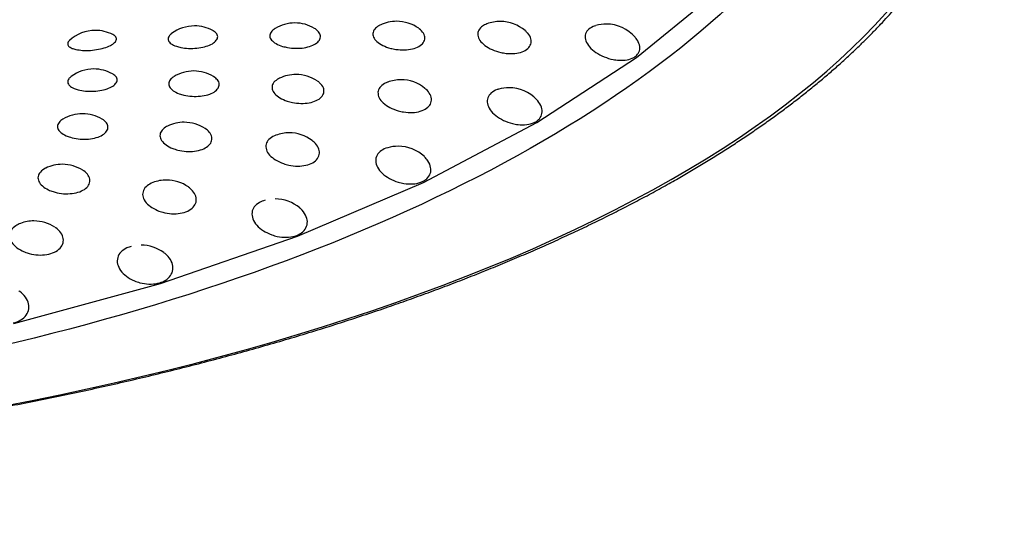
# Model space of a CAD drawing. Units: millimetres. Extents: x -18 to 873, y -18 to 2071.
# Drawn here: x 162 to 173, y 569 to 575 of the extents above; entities that cross this region are included whole.
import ezdxf

# ---------------------------------------------------------------- set-up
doc = ezdxf.new("R2010")
doc.units = ezdxf.units.MM
doc.layers.add('Default', color=7, linetype='Continuous')
doc.layers.add('DV3_Default', color=7, linetype='Continuous')

# ---------------------------------------------------------------- blocks, each defined once
blk = doc.blocks.new('SE2')
at = {"layer": 'DV3_Default', "color": 7}
for p, q in [((168.924, 574.189), (169.819, 574.921)), ((167.875, 573.506), (168.924, 574.189)), ((166.681, 572.878), (167.875, 573.506)), ((165.356, 572.313), (166.681, 572.878)), ((163.914, 571.816), (165.356, 572.313)), ((162.371, 571.394), (163.914, 571.816))]:
    blk.add_line(p, q, dxfattribs=at)
for centre, start, end in [((164.273, 574.123), 90, 127.2521), ((164.273, 574.123), 61.1745, 90), ((165.329, 574.154), 90, 121.446), ((165.329, 574.154), 58.9649, 90), ((166.4, 574.171), 90, 116.0105), ((166.4, 574.171), 54.6714, 90), ((167.49, 574.17), 90, 110.6109), ((167.49, 574.17), 49.1999, 90), ((168.606, 574.142), 90, 106.139), ((168.606, 574.142), 40.6815, 90), ((163.23, 574.076), 90, 132.8826), ((163.23, 574.076), 62.9118, 90), ((163.214, 573.67), 90, 126.647), ((163.214, 573.67), 60.8922, 90), ((164.265, 573.649), 90, 121.2364), ((164.265, 573.649), 58.6274, 90), ((165.34, 573.612), 90, 115.6969), ((165.34, 573.612), 56.0434, 90), ((166.444, 573.557), 90, 110.307), ((166.444, 573.557), 50.6717, 90), ((167.582, 573.473), 90, 105.7537), ((167.582, 573.473), 43.6818, 90), ((163.095, 573.2), 90, 121.0381), ((163.095, 573.2), 59.1055, 90), ((164.164, 573.11), 90, 115.7616), ((164.164, 573.11), 56.6197, 90), ((165.269, 572.999), 90, 110.5426), ((165.269, 572.999), 53.046, 90), ((166.416, 572.858), 90, 106.0475), ((166.416, 572.858), 46.5994, 90), ((162.883, 572.668), 90, 116.1323), ((162.883, 572.668), 57.6337, 90), ((163.978, 572.503), 90, 111.0047), ((163.978, 572.503), 54.8299, 90), ((165.121, 572.305), 49.6102, 90), ((162.584, 572.073), 90, 110.663), ((162.584, 572.073), 56.5977, 90), ((163.711, 571.819), 53.3817, 90)]:
    blk.add_arc(centre, 0.4, start, end, dxfattribs=at)
blk.add_ellipse((154.649, 577.162), major_axis=(-17.981, 0), ratio=0.407295, start_param=0, end_param=3.479276, dxfattribs=at)
for points, degree, knots in [([(154.649, 569.831), (156.431, 569.831), (158.179, 569.973), (159.927, 570.115), (161.574, 570.393), (163.221, 570.672), (164.704, 571.076), (166.188, 571.481), (167.447, 571.997), (168.708, 572.512), (169.694, 573.118), (170.679, 573.724), (171.354, 574.399), (172.027, 575.071), (172.369, 575.789), (172.709, 576.502), (172.709, 577.235), (172.709, 577.969), (172.372, 578.682), (172.104, 579.249), (171.628, 579.787)], 2, [0, 0, 0, 0.102155, 0.102155, 0.20431, 0.20431, 0.306465, 0.306465, 0.408619, 0.408619, 0.510774, 0.510774, 0.612929, 0.612929, 0.715084, 0.715084, 0.817239, 0.817239, 0.919394, 0.919394, 1, 1, 1]), ([(171.565, 577.093), (171.185, 576.041), (170.366, 575.026), (167.97, 573.22), (166.395, 572.431), (162.727, 571.199), (160.636, 570.756), (156.254, 570.284), (153.965, 570.255), (149.537, 570.615), (147.399, 571.004), (143.598, 572.142), (141.936, 572.89), (139.341, 574.632), (138.409, 575.625), (137.617, 577.282), (137.476, 577.915), (137.488, 578.547)], 3, [0, 0, 0, 0, 0.131712, 0.131712, 0.2634241, 0.2634241, 0.3951361, 0.3951361, 0.5268482, 0.5268482, 0.6585602, 0.6585602, 0.7902723, 0.7902723, 0.9219843, 0.9219843, 1, 1, 1, 1]), ([(164.768, 577.796), (164.726, 577.42), (164.591, 577.048), (163.988, 576.081), (163.358, 575.513), (161.695, 574.536), (160.65, 574.123), (159.397, 573.8), (159.303, 573.776), (159.208, 573.753)], 3, [0, 0, 0, 0, 0.223226, 0.223226, 0.596583, 0.596583, 0.969941, 0.969941, 1, 1, 1, 1]), ([(164.435, 576.932), (164.392, 576.846), (164.344, 576.76), (163.918, 576.075), (163.292, 575.511), (161.641, 574.542), (160.604, 574.132), (159.018, 573.722), (158.564, 573.625), (158.096, 573.544)], 3, [0, 0, 0, 0, 0.056132, 0.056132, 0.453023, 0.453023, 0.849914, 0.849914, 1, 1, 1, 1]), ([(165.12, 574.495), (165.119, 574.495), (165.119, 574.495), (165.119, 574.495), (165.101, 574.484), (165.087, 574.471), (165.078, 574.458), (165.068, 574.444), (165.064, 574.43), (165.065, 574.416), (165.065, 574.402), (165.072, 574.388), (165.083, 574.374), (165.094, 574.361), (165.11, 574.348), (165.13, 574.337), (165.149, 574.326), (165.173, 574.316), (165.2, 574.308)], 3, [0, 0, 0, 0, 0.002832, 0.002832, 0.002832, 0.197803, 0.197803, 0.197803, 0.396349, 0.396349, 0.396349, 0.597608, 0.597608, 0.597608, 0.798818, 0.798818, 0.798818, 1, 1, 1, 1]), ([(165.2, 574.308), (165.216, 574.303), (165.233, 574.299), (165.251, 574.296), (165.279, 574.291), (165.309, 574.288), (165.339, 574.288), (165.368, 574.287), (165.397, 574.289), (165.425, 574.293), (165.452, 574.298), (165.478, 574.304), (165.501, 574.313), (165.523, 574.321), (165.543, 574.332), (165.559, 574.344), (165.574, 574.356), (165.585, 574.37), (165.592, 574.384), (165.598, 574.399), (165.599, 574.414), (165.595, 574.429), (165.591, 574.444), (165.581, 574.459), (165.567, 574.472), (165.559, 574.481), (165.548, 574.489), (165.536, 574.496)], 3, [0, 0, 0, 0, 0.076113, 0.076113, 0.076113, 0.196864, 0.196864, 0.196864, 0.315996, 0.315996, 0.315996, 0.434586, 0.434586, 0.434586, 0.553957, 0.553957, 0.553957, 0.675141, 0.675141, 0.675141, 0.798404, 0.798404, 0.798404, 0.923081, 0.923081, 0.923081, 1, 1, 1, 1]), ([(166.224, 574.53), (166.205, 574.521), (166.189, 574.51), (166.177, 574.498), (166.164, 574.485), (166.155, 574.47), (166.151, 574.454), (166.147, 574.438), (166.149, 574.422), (166.156, 574.406), (166.163, 574.389), (166.175, 574.373), (166.192, 574.358), (166.209, 574.343), (166.23, 574.329), (166.254, 574.317), (166.279, 574.305), (166.307, 574.295), (166.337, 574.287)], 3, [0, 0, 0, 0, 0.147402, 0.147402, 0.147402, 0.314956, 0.314956, 0.314956, 0.485198, 0.485198, 0.485198, 0.656972, 0.656972, 0.656972, 0.828477, 0.828477, 0.828477, 1, 1, 1, 1]), ([(166.337, 574.287), (166.354, 574.283), (166.373, 574.279), (166.391, 574.276), (166.421, 574.272), (166.452, 574.27), (166.482, 574.271), (166.511, 574.272), (166.54, 574.275), (166.565, 574.282), (166.591, 574.288), (166.614, 574.297), (166.634, 574.308), (166.653, 574.319), (166.669, 574.332), (166.679, 574.346), (166.69, 574.361), (166.696, 574.378), (166.696, 574.394), (166.696, 574.411), (166.691, 574.429), (166.681, 574.445), (166.671, 574.462), (166.656, 574.479), (166.637, 574.493), (166.635, 574.494), (166.633, 574.496), (166.632, 574.497)], 3, [0, 0, 0, 0, 0.079627, 0.079627, 0.079627, 0.208236, 0.208236, 0.208236, 0.335627, 0.335627, 0.335627, 0.463038, 0.463038, 0.463038, 0.59173, 0.59173, 0.59173, 0.722448, 0.722448, 0.722448, 0.855051, 0.855051, 0.855051, 0.988553, 0.988553, 0.988553, 1, 1, 1, 1]), ([(167.348, 574.543), (167.332, 574.537), (167.317, 574.53), (167.304, 574.521), (167.286, 574.509), (167.272, 574.494), (167.264, 574.478), (167.255, 574.462), (167.251, 574.444), (167.253, 574.426), (167.255, 574.408), (167.263, 574.389), (167.276, 574.37), (167.288, 574.352), (167.306, 574.334), (167.328, 574.318), (167.35, 574.301), (167.376, 574.286), (167.404, 574.274), (167.432, 574.262), (167.463, 574.251), (167.495, 574.244)], 3, [0, 0, 0, 0, 0.102145, 0.102145, 0.102145, 0.248415, 0.248415, 0.248415, 0.396954, 0.396954, 0.396954, 0.547395, 0.547395, 0.547395, 0.698526, 0.698526, 0.698526, 0.849242, 0.849242, 0.849242, 1, 1, 1, 1]), ([(168.493, 574.525), (168.483, 574.523), (168.474, 574.519), (168.465, 574.515), (168.442, 574.506), (168.424, 574.493), (168.41, 574.478), (168.396, 574.462), (168.387, 574.445), (168.384, 574.426), (168.38, 574.406), (168.382, 574.386), (168.39, 574.365), (168.398, 574.344), (168.411, 574.322), (168.429, 574.302), (168.447, 574.281), (168.47, 574.262), (168.495, 574.244), (168.521, 574.227), (168.551, 574.211), (168.582, 574.198), (168.613, 574.186), (168.646, 574.176), (168.678, 574.169), (168.697, 574.166), (168.717, 574.163), (168.735, 574.162), (168.766, 574.16), (168.796, 574.161), (168.823, 574.166), (168.85, 574.171), (168.874, 574.179), (168.894, 574.191), (168.899, 574.194), (168.904, 574.197), (168.908, 574.2)], 3, [0, 0, 0, 0, 0.037773, 0.037773, 0.037773, 0.133705, 0.133705, 0.133705, 0.230811, 0.230811, 0.230811, 0.329269, 0.329269, 0.329269, 0.428637, 0.428637, 0.428637, 0.528086, 0.528086, 0.528086, 0.627162, 0.627162, 0.627162, 0.726277, 0.726277, 0.726277, 0.784378, 0.784378, 0.784378, 0.880163, 0.880163, 0.880163, 0.975775, 0.975775, 0.975775, 1, 1, 1, 1]), ([(162.985, 574.287), (162.996, 574.283), (163.009, 574.279), (163.023, 574.276), (163.045, 574.271), (163.07, 574.268), (163.096, 574.266), (163.122, 574.264), (163.151, 574.265), (163.179, 574.266), (163.207, 574.268), (163.236, 574.272), (163.263, 574.277), (163.29, 574.282), (163.316, 574.289), (163.339, 574.297), (163.363, 574.305), (163.384, 574.314), (163.401, 574.324), (163.418, 574.335), (163.431, 574.346), (163.44, 574.357), (163.448, 574.368), (163.452, 574.38), (163.451, 574.391), (163.449, 574.401), (163.443, 574.412), (163.431, 574.421), (163.427, 574.424), (163.421, 574.428), (163.415, 574.431)], 3, [0, 0, 0, 0, 0.0733153, 0.0733153, 0.0733153, 0.184583, 0.184583, 0.184583, 0.2937402, 0.2937402, 0.2937402, 0.4012757, 0.4012757, 0.4012757, 0.5083296, 0.5083296, 0.5083296, 0.616269, 0.616269, 0.616269, 0.7261355, 0.7261355, 0.7261355, 0.8381534, 0.8381534, 0.8381534, 0.9515779, 0.9515779, 0.9515779, 1, 1, 1, 1]), ([(164.031, 574.441), (164.031, 574.441), (164.03, 574.441), (164.03, 574.44), (164.015, 574.429), (164.005, 574.417), (164, 574.405), (163.994, 574.393), (163.994, 574.38), (163.999, 574.368), (164.004, 574.357), (164.014, 574.345), (164.028, 574.335), (164.042, 574.325), (164.061, 574.316), (164.083, 574.309)], 3, [0, 0, 0, 0, 0.005111, 0.005111, 0.005111, 0.250403, 0.250403, 0.250403, 0.500104, 0.500104, 0.500104, 0.750103, 0.750103, 0.750103, 1, 1, 1, 1]), ([(164.083, 574.309), (164.097, 574.304), (164.112, 574.3), (164.129, 574.297), (164.154, 574.291), (164.182, 574.288), (164.211, 574.287), (164.239, 574.286), (164.268, 574.286), (164.297, 574.289), (164.325, 574.292), (164.353, 574.297), (164.378, 574.303), (164.403, 574.31), (164.427, 574.318), (164.446, 574.328), (164.466, 574.338), (164.483, 574.349), (164.494, 574.362), (164.506, 574.374), (164.513, 574.387), (164.516, 574.4), (164.518, 574.413), (164.515, 574.426), (164.507, 574.438), (164.499, 574.451), (164.486, 574.462), (164.469, 574.472), (164.468, 574.472), (164.467, 574.473), (164.466, 574.473)], 3, [0, 0, 0, 0, 0.074331, 0.074331, 0.074331, 0.189729, 0.189729, 0.189729, 0.30319, 0.30319, 0.30319, 0.415547, 0.415547, 0.415547, 0.528089, 0.528089, 0.528089, 0.642071, 0.642071, 0.642071, 0.758165, 0.758165, 0.758165, 0.876116, 0.876116, 0.876116, 0.994825, 0.994825, 0.994825, 1, 1, 1, 1]), ([(167.495, 574.244), (167.514, 574.24), (167.533, 574.237), (167.552, 574.234), (167.583, 574.231), (167.613, 574.231), (167.642, 574.233), (167.67, 574.236), (167.697, 574.242), (167.72, 574.25), (167.744, 574.259), (167.764, 574.27), (167.779, 574.284), (167.794, 574.298), (167.805, 574.314), (167.81, 574.332), (167.816, 574.349), (167.816, 574.369), (167.811, 574.388), (167.805, 574.407), (167.795, 574.427), (167.779, 574.445), (167.771, 574.454), (167.763, 574.463), (167.753, 574.471)], 3, [0, 0, 0, 0, 0.0850814, 0.0850814, 0.0850814, 0.2242808, 0.2242808, 0.2242808, 0.3627173, 0.3627173, 0.3627173, 0.5017095, 0.5017095, 0.5017095, 0.642373, 0.642373, 0.642373, 0.7851182, 0.7851182, 0.7851182, 0.9294347, 0.9294347, 0.9294347, 1, 1, 1, 1]), ([(168.908, 574.2), (168.922, 574.21), (168.933, 574.221), (168.941, 574.234), (168.951, 574.251), (168.957, 574.27), (168.957, 574.291), (168.958, 574.311), (168.952, 574.334), (168.941, 574.355), (168.934, 574.371), (168.923, 574.386), (168.91, 574.401)], 3, [0, 0, 0, 0, 0.2124283, 0.2124283, 0.2124283, 0.499869, 0.499869, 0.499869, 0.790997, 0.790997, 0.790997, 1, 1, 1, 1]), ([(162.958, 574.369), (162.947, 574.359), (162.941, 574.349), (162.939, 574.339), (162.937, 574.329), (162.94, 574.319), (162.948, 574.31), (162.956, 574.302), (162.969, 574.294), (162.985, 574.287)], 3, [0, 0, 0, 0, 0.324013, 0.324013, 0.324013, 0.662126, 0.662126, 0.662126, 1, 1, 1, 1]), ([(162.974, 573.99), (162.964, 573.982), (162.955, 573.974), (162.95, 573.966), (162.941, 573.954), (162.938, 573.942), (162.939, 573.93), (162.941, 573.918), (162.948, 573.906), (162.959, 573.895), (162.971, 573.885), (162.987, 573.875), (163.007, 573.866)], 3, [0, 0, 0, 0, 0.186487, 0.186487, 0.186487, 0.457481, 0.457481, 0.457481, 0.728796, 0.728796, 0.728796, 1, 1, 1, 1]), ([(163.007, 573.866), (163.019, 573.861), (163.034, 573.856), (163.049, 573.852), (163.073, 573.846), (163.099, 573.841), (163.127, 573.838), (163.155, 573.836), (163.184, 573.835), (163.213, 573.836), (163.241, 573.838), (163.269, 573.841), (163.296, 573.846), (163.322, 573.851), (163.348, 573.859), (163.369, 573.868), (163.391, 573.876), (163.41, 573.887), (163.424, 573.898), (163.439, 573.91), (163.449, 573.923), (163.454, 573.935), (163.46, 573.948), (163.46, 573.962), (163.455, 573.974), (163.45, 573.987), (163.44, 573.999), (163.425, 574.009), (163.421, 574.013), (163.416, 574.016), (163.41, 574.019)], 3, [0, 0, 0, 0, 0.071992, 0.071992, 0.071992, 0.183751, 0.183751, 0.183751, 0.293634, 0.293634, 0.293634, 0.402445, 0.402445, 0.402445, 0.511436, 0.511436, 0.511436, 0.621822, 0.621822, 0.621822, 0.734253, 0.734253, 0.734253, 0.848485, 0.848485, 0.848485, 0.963451, 0.963451, 0.963451, 1, 1, 1, 1]), ([(164.056, 573.99), (164.043, 573.982), (164.032, 573.974), (164.024, 573.965), (164.011, 573.952), (164.004, 573.938), (164.002, 573.924), (163.999, 573.91), (164.002, 573.895), (164.01, 573.882), (164.018, 573.868), (164.031, 573.854), (164.049, 573.842), (164.066, 573.83), (164.088, 573.819), (164.112, 573.81)], 3, [0, 0, 0, 0, 0.14547, 0.14547, 0.14547, 0.356969, 0.356969, 0.356969, 0.571358, 0.571358, 0.571358, 0.785693, 0.785693, 0.785693, 1, 1, 1, 1]), ([(164.112, 573.81), (164.127, 573.804), (164.144, 573.8), (164.161, 573.796), (164.188, 573.789), (164.217, 573.785), (164.247, 573.783), (164.276, 573.781), (164.306, 573.782), (164.334, 573.784), (164.362, 573.787), (164.39, 573.792), (164.414, 573.8), (164.439, 573.807), (164.461, 573.817), (164.478, 573.828), (164.497, 573.839), (164.511, 573.853), (164.52, 573.867), (164.529, 573.881), (164.534, 573.896), (164.533, 573.911), (164.532, 573.926), (164.525, 573.941), (164.514, 573.955), (164.504, 573.968), (164.49, 573.98), (164.473, 573.99)], 3, [0, 0, 0, 0, 0.073561, 0.073561, 0.073561, 0.190266, 0.190266, 0.190266, 0.305406, 0.305406, 0.305406, 0.420023, 0.420023, 0.420023, 0.535395, 0.535395, 0.535395, 0.65252, 0.65252, 0.65252, 0.771652, 0.771652, 0.771652, 0.89215, 0.89215, 0.89215, 1, 1, 1, 1]), ([(165.166, 573.972), (165.152, 573.966), (165.14, 573.958), (165.13, 573.95), (165.113, 573.938), (165.101, 573.923), (165.094, 573.908), (165.088, 573.892), (165.086, 573.876), (165.09, 573.859), (165.093, 573.843), (165.103, 573.826), (165.116, 573.81), (165.13, 573.795), (165.149, 573.78), (165.172, 573.766), (165.194, 573.753), (165.22, 573.742), (165.249, 573.733)], 3, [0, 0, 0, 0, 0.109044, 0.109044, 0.109044, 0.284139, 0.284139, 0.284139, 0.46204, 0.46204, 0.46204, 0.64154, 0.64154, 0.64154, 0.820761, 0.820761, 0.820761, 1, 1, 1, 1]), ([(165.249, 573.733), (165.266, 573.727), (165.284, 573.722), (165.302, 573.719), (165.331, 573.713), (165.362, 573.709), (165.392, 573.709), (165.422, 573.708), (165.452, 573.71), (165.479, 573.715), (165.506, 573.72), (165.531, 573.728), (165.553, 573.738), (165.574, 573.748), (165.593, 573.76), (165.606, 573.774), (165.62, 573.788), (165.629, 573.805), (165.633, 573.821), (165.636, 573.838), (165.635, 573.856), (165.628, 573.873), (165.621, 573.89), (165.608, 573.907), (165.592, 573.922), (165.584, 573.93), (165.575, 573.937), (165.565, 573.943)], 3, [0, 0, 0, 0, 0.07578, 0.07578, 0.07578, 0.198177, 0.198177, 0.198177, 0.319415, 0.319415, 0.319415, 0.440672, 0.440672, 0.440672, 0.563148, 0.563148, 0.563148, 0.687549, 0.687549, 0.687549, 0.813743, 0.813743, 0.813743, 0.940791, 0.940791, 0.940791, 1, 1, 1, 1]), ([(166.304, 573.931), (166.292, 573.927), (166.282, 573.922), (166.272, 573.917), (166.252, 573.905), (166.235, 573.891), (166.223, 573.876), (166.211, 573.86), (166.204, 573.843), (166.203, 573.825), (166.202, 573.806), (166.206, 573.787), (166.216, 573.768), (166.225, 573.749), (166.24, 573.73), (166.259, 573.713), (166.278, 573.696), (166.302, 573.679), (166.329, 573.665), (166.355, 573.652), (166.385, 573.64), (166.416, 573.631)], 3, [0, 0, 0, 0, 0.070464, 0.070464, 0.070464, 0.221901, 0.221901, 0.221901, 0.375681, 0.375681, 0.375681, 0.531429, 0.531429, 0.531429, 0.68789, 0.68789, 0.68789, 0.843923, 0.843923, 0.843923, 1, 1, 1, 1]), ([(166.416, 573.631), (166.435, 573.626), (166.454, 573.622), (166.473, 573.618), (166.504, 573.614), (166.535, 573.611), (166.565, 573.613), (166.594, 573.614), (166.623, 573.618), (166.648, 573.626), (166.673, 573.633), (166.696, 573.644), (166.714, 573.657), (166.732, 573.67), (166.746, 573.685), (166.755, 573.702), (166.764, 573.72), (166.767, 573.739), (166.765, 573.758), (166.763, 573.778), (166.756, 573.798), (166.743, 573.817), (166.732, 573.834), (166.717, 573.851), (166.698, 573.866)], 3, [0, 0, 0, 0, 0.080515, 0.080515, 0.080515, 0.212233, 0.212233, 0.212233, 0.34323, 0.34323, 0.34323, 0.474751, 0.474751, 0.474751, 0.60785, 0.60785, 0.60785, 0.742915, 0.742915, 0.742915, 0.879465, 0.879465, 0.879465, 1, 1, 1, 1]), ([(167.472, 573.857), (167.467, 573.856), (167.462, 573.854), (167.457, 573.853), (167.433, 573.844), (167.411, 573.832), (167.394, 573.818), (167.377, 573.803), (167.365, 573.786), (167.358, 573.767), (167.351, 573.748), (167.35, 573.728), (167.354, 573.706), (167.358, 573.685), (167.368, 573.663), (167.383, 573.642), (167.398, 573.62), (167.418, 573.599), (167.442, 573.581), (167.466, 573.562), (167.494, 573.545), (167.523, 573.53), (167.553, 573.516), (167.586, 573.505), (167.618, 573.497), (167.638, 573.492), (167.657, 573.488), (167.676, 573.486), (167.708, 573.482), (167.739, 573.482), (167.768, 573.486), (167.796, 573.489), (167.823, 573.496), (167.845, 573.507), (167.851, 573.51), (167.857, 573.512), (167.862, 573.516)], 3, [0, 0, 0, 0, 0.018695, 0.018695, 0.018695, 0.116487, 0.116487, 0.116487, 0.21547, 0.21547, 0.21547, 0.315828, 0.315828, 0.315828, 0.417113, 0.417113, 0.417113, 0.518482, 0.518482, 0.518482, 0.619471, 0.619471, 0.619471, 0.7205, 0.7205, 0.7205, 0.77974, 0.77974, 0.77974, 0.877386, 0.877386, 0.877386, 0.974853, 0.974853, 0.974853, 1, 1, 1, 1]), ([(167.862, 573.516), (167.877, 573.525), (167.891, 573.535), (167.901, 573.547), (167.915, 573.564), (167.924, 573.583), (167.928, 573.603), (167.932, 573.624), (167.93, 573.647), (167.922, 573.669), (167.915, 573.691), (167.901, 573.714), (167.884, 573.735), (167.88, 573.739), (167.876, 573.744), (167.872, 573.748)], 3, [0, 0, 0, 0, 0.184391, 0.184391, 0.184391, 0.435433, 0.435433, 0.435433, 0.689688, 0.689688, 0.689688, 0.945828, 0.945828, 0.945828, 1, 1, 1, 1]), ([(162.887, 573.541), (162.88, 573.537), (162.873, 573.532), (162.867, 573.527), (162.852, 573.515), (162.842, 573.502), (162.836, 573.488), (162.831, 573.474), (162.83, 573.459), (162.835, 573.445), (162.84, 573.431), (162.85, 573.417), (162.865, 573.404), (162.879, 573.391), (162.899, 573.379), (162.921, 573.369)], 3, [0, 0, 0, 0, 0.089683, 0.089683, 0.089683, 0.3149894, 0.3149894, 0.3149894, 0.5433745, 0.5433745, 0.5433745, 0.7717023, 0.7717023, 0.7717023, 1, 1, 1, 1]), ([(162.921, 573.369), (162.935, 573.362), (162.951, 573.357), (162.967, 573.352), (162.992, 573.344), (163.021, 573.338), (163.05, 573.335), (163.078, 573.332), (163.108, 573.331), (163.137, 573.332), (163.166, 573.334), (163.194, 573.337), (163.22, 573.344), (163.246, 573.35), (163.27, 573.358), (163.291, 573.369), (163.311, 573.379), (163.328, 573.391), (163.34, 573.405), (163.352, 573.418), (163.36, 573.433), (163.362, 573.448), (163.364, 573.463), (163.361, 573.479), (163.353, 573.493), (163.345, 573.508), (163.332, 573.522), (163.315, 573.534), (163.311, 573.537), (163.306, 573.54), (163.302, 573.542)], 3, [0, 0, 0, 0, 0.070696, 0.070696, 0.070696, 0.182856, 0.182856, 0.182856, 0.293514, 0.293514, 0.293514, 0.403668, 0.403668, 0.403668, 0.514548, 0.514548, 0.514548, 0.627112, 0.627112, 0.627112, 0.741606, 0.741606, 0.741606, 0.857411, 0.857411, 0.857411, 0.973316, 0.973316, 0.973316, 1, 1, 1, 1]), ([(163.989, 573.469), (163.981, 573.466), (163.974, 573.462), (163.968, 573.458), (163.949, 573.446), (163.934, 573.432), (163.924, 573.417), (163.914, 573.402), (163.909, 573.386), (163.909, 573.369), (163.91, 573.352), (163.916, 573.335), (163.926, 573.319), (163.937, 573.303), (163.953, 573.287), (163.973, 573.272), (163.993, 573.258), (164.018, 573.245), (164.044, 573.235)], 3, [0, 0, 0, 0, 0.063105, 0.063105, 0.063105, 0.24723, 0.24723, 0.24723, 0.434304, 0.434304, 0.434304, 0.623058, 0.623058, 0.623058, 0.811519, 0.811519, 0.811519, 1, 1, 1, 1]), ([(164.044, 573.235), (164.061, 573.228), (164.078, 573.223), (164.096, 573.218), (164.124, 573.211), (164.155, 573.206), (164.185, 573.204), (164.215, 573.202), (164.245, 573.203), (164.274, 573.206), (164.302, 573.21), (164.329, 573.216), (164.353, 573.225), (164.376, 573.234), (164.397, 573.245), (164.413, 573.258), (164.43, 573.272), (164.442, 573.287), (164.449, 573.304), (164.456, 573.32), (164.457, 573.338), (164.454, 573.355), (164.45, 573.373), (164.441, 573.391), (164.427, 573.407), (164.416, 573.42), (164.402, 573.432), (164.385, 573.443)], 3, [0, 0, 0, 0, 0.072728, 0.072728, 0.072728, 0.190195, 0.190195, 0.190195, 0.306552, 0.306552, 0.306552, 0.422926, 0.422926, 0.422926, 0.540469, 0.540469, 0.540469, 0.659859, 0.659859, 0.659859, 0.780967, 0.780967, 0.780967, 0.902896, 0.902896, 0.902896, 1, 1, 1, 1]), ([(165.128, 573.373), (165.123, 573.371), (165.118, 573.369), (165.113, 573.367), (165.09, 573.357), (165.071, 573.344), (165.056, 573.329), (165.041, 573.314), (165.031, 573.297), (165.026, 573.279), (165.022, 573.261), (165.022, 573.241), (165.029, 573.222), (165.035, 573.202), (165.047, 573.183), (165.063, 573.165), (165.08, 573.146), (165.101, 573.129), (165.126, 573.114), (165.15, 573.099), (165.179, 573.085), (165.209, 573.075)], 3, [0, 0, 0, 0, 0.031692, 0.031692, 0.031692, 0.18945, 0.18945, 0.18945, 0.349646, 0.349646, 0.349646, 0.511888, 0.511888, 0.511888, 0.674874, 0.674874, 0.674874, 0.837414, 0.837414, 0.837414, 1, 1, 1, 1]), ([(165.209, 573.075), (165.227, 573.069), (165.245, 573.064), (165.264, 573.06), (165.295, 573.053), (165.327, 573.049), (165.357, 573.049), (165.387, 573.049), (165.417, 573.052), (165.444, 573.058), (165.471, 573.064), (165.496, 573.073), (165.517, 573.085), (165.538, 573.097), (165.555, 573.112), (165.567, 573.129), (165.578, 573.146), (165.585, 573.165), (165.587, 573.184), (165.588, 573.204), (165.584, 573.224), (165.574, 573.244), (165.565, 573.264), (165.55, 573.283), (165.531, 573.301), (165.525, 573.307), (165.518, 573.312), (165.511, 573.318)], 3, [0, 0, 0, 0, 0.075962, 0.075962, 0.075962, 0.200224, 0.200224, 0.200224, 0.323805, 0.323805, 0.323805, 0.447879, 0.447879, 0.447879, 0.573439, 0.573439, 0.573439, 0.700851, 0.700851, 0.700851, 0.829661, 0.829661, 0.829661, 0.958792, 0.958792, 0.958792, 1, 1, 1, 1]), ([(166.305, 573.242), (166.28, 573.235), (166.257, 573.225), (166.239, 573.212), (166.219, 573.199), (166.203, 573.182), (166.193, 573.164), (166.183, 573.145), (166.178, 573.124), (166.179, 573.103), (166.18, 573.082), (166.186, 573.059), (166.198, 573.037), (166.21, 573.015), (166.227, 572.993), (166.249, 572.973), (166.27, 572.953), (166.296, 572.935), (166.324, 572.919), (166.352, 572.903), (166.384, 572.89), (166.416, 572.88), (166.435, 572.875), (166.455, 572.87), (166.475, 572.867), (166.506, 572.862), (166.539, 572.86), (166.569, 572.862), (166.599, 572.864), (166.627, 572.87), (166.652, 572.879), (166.659, 572.881), (166.665, 572.884), (166.671, 572.887)], 3, [0, 0, 0, 0, 0.093895, 0.093895, 0.093895, 0.195393, 0.195393, 0.195393, 0.298298, 0.298298, 0.298298, 0.402153, 0.402153, 0.402153, 0.506095, 0.506095, 0.506095, 0.609649, 0.609649, 0.609649, 0.713243, 0.713243, 0.713243, 0.774003, 0.774003, 0.774003, 0.874137, 0.874137, 0.874137, 0.974087, 0.974087, 0.974087, 1, 1, 1, 1]), ([(166.671, 572.887), (166.688, 572.895), (166.704, 572.905), (166.716, 572.917), (166.733, 572.932), (166.746, 572.951), (166.753, 572.971), (166.76, 572.992), (166.762, 573.014), (166.757, 573.036), (166.753, 573.059), (166.743, 573.082), (166.729, 573.105), (166.718, 573.12), (166.706, 573.134), (166.691, 573.148)], 3, [0, 0, 0, 0, 0.164369, 0.164369, 0.164369, 0.388521, 0.388521, 0.388521, 0.615536, 0.615536, 0.615536, 0.844233, 0.844233, 0.844233, 1, 1, 1, 1]), ([(162.707, 573.027), (162.706, 573.027), (162.705, 573.026), (162.704, 573.026), (162.682, 573.015), (162.664, 573.002), (162.651, 572.987), (162.638, 572.973), (162.63, 572.957), (162.627, 572.94), (162.624, 572.923), (162.627, 572.906), (162.635, 572.889), (162.642, 572.872), (162.656, 572.856), (162.673, 572.841), (162.69, 572.825), (162.712, 572.811), (162.737, 572.8)], 3, [0, 0, 0, 0, 0.009238, 0.009238, 0.009238, 0.203952, 0.203952, 0.203952, 0.401781, 0.401781, 0.401781, 0.601386, 0.601386, 0.601386, 0.800683, 0.800683, 0.800683, 1, 1, 1, 1]), ([(162.737, 572.8), (162.752, 572.792), (162.769, 572.786), (162.786, 572.781), (162.813, 572.772), (162.843, 572.765), (162.873, 572.762), (162.903, 572.758), (162.934, 572.757), (162.963, 572.76), (162.992, 572.762), (163.021, 572.767), (163.046, 572.774), (163.072, 572.782), (163.095, 572.792), (163.114, 572.805), (163.133, 572.817), (163.148, 572.832), (163.158, 572.848), (163.168, 572.864), (163.173, 572.882), (163.172, 572.899), (163.172, 572.917), (163.166, 572.935), (163.155, 572.952), (163.144, 572.969), (163.128, 572.985), (163.108, 572.999), (163.105, 573.001), (163.101, 573.003), (163.098, 573.006)], 3, [0, 0, 0, 0, 0.0696501, 0.0696501, 0.0696501, 0.1821456, 0.1821456, 0.1821456, 0.2935777, 0.2935777, 0.2935777, 0.4050269, 0.4050269, 0.4050269, 0.5175942, 0.5175942, 0.5175942, 0.6319285, 0.6319285, 0.6319285, 0.7479083, 0.7479083, 0.7479083, 0.8646726, 0.8646726, 0.8646726, 0.981007, 0.981007, 0.981007, 1, 1, 1, 1]), ([(163.834, 572.876), (163.811, 572.867), (163.791, 572.856), (163.775, 572.843), (163.757, 572.829), (163.744, 572.812), (163.736, 572.794), (163.728, 572.776), (163.725, 572.757), (163.728, 572.737), (163.731, 572.718), (163.74, 572.698), (163.753, 572.679), (163.767, 572.66), (163.785, 572.641), (163.808, 572.625), (163.83, 572.609), (163.857, 572.594), (163.885, 572.582)], 3, [0, 0, 0, 0, 0.151725, 0.151725, 0.151725, 0.319378, 0.319378, 0.319378, 0.48917, 0.48917, 0.48917, 0.659741, 0.659741, 0.659741, 0.829847, 0.829847, 0.829847, 1, 1, 1, 1]), ([(163.885, 572.582), (163.903, 572.575), (163.921, 572.569), (163.939, 572.564), (163.969, 572.556), (164.001, 572.551), (164.032, 572.549), (164.063, 572.547), (164.094, 572.548), (164.122, 572.553), (164.151, 572.558), (164.178, 572.566), (164.201, 572.577), (164.224, 572.588), (164.244, 572.602), (164.259, 572.618), (164.274, 572.634), (164.284, 572.653), (164.289, 572.672), (164.293, 572.691), (164.292, 572.712), (164.286, 572.732), (164.28, 572.752), (164.268, 572.773), (164.252, 572.791), (164.24, 572.805), (164.225, 572.817), (164.209, 572.829)], 3, [0, 0, 0, 0, 0.072264, 0.072264, 0.072264, 0.190468, 0.190468, 0.190468, 0.308025, 0.308025, 0.308025, 0.426049, 0.426049, 0.426049, 0.545484, 0.545484, 0.545484, 0.666679, 0.666679, 0.666679, 0.789203, 0.789203, 0.789203, 0.912031, 0.912031, 0.912031, 1, 1, 1, 1]), ([(165.015, 572.69), (164.993, 572.685), (164.974, 572.677), (164.957, 572.667), (164.934, 572.655), (164.916, 572.639), (164.902, 572.621), (164.889, 572.603), (164.88, 572.583), (164.878, 572.562), (164.875, 572.54), (164.878, 572.517), (164.887, 572.495), (164.895, 572.472), (164.909, 572.449), (164.928, 572.428), (164.947, 572.407), (164.97, 572.388), (164.997, 572.37), (165.023, 572.353), (165.054, 572.338), (165.085, 572.327), (165.104, 572.32), (165.124, 572.315), (165.143, 572.311), (165.175, 572.304), (165.208, 572.301), (165.239, 572.301), (165.27, 572.302), (165.301, 572.306), (165.328, 572.314), (165.335, 572.316), (165.342, 572.318), (165.348, 572.321)], 3, [0, 0, 0, 0, 0.077643, 0.077643, 0.077643, 0.180943, 0.180943, 0.180943, 0.285672, 0.285672, 0.285672, 0.391366, 0.391366, 0.391366, 0.497151, 0.497151, 0.497151, 0.602541, 0.602541, 0.602541, 0.707972, 0.707972, 0.707972, 0.769824, 0.769824, 0.769824, 0.871742, 0.871742, 0.871742, 0.973471, 0.973471, 0.973471, 1, 1, 1, 1]), ([(165.348, 572.321), (165.367, 572.328), (165.384, 572.337), (165.399, 572.348), (165.419, 572.363), (165.435, 572.381), (165.445, 572.401), (165.456, 572.421), (165.461, 572.443), (165.46, 572.466), (165.46, 572.488), (165.453, 572.512), (165.441, 572.535), (165.429, 572.558), (165.412, 572.58), (165.391, 572.6), (165.387, 572.603), (165.384, 572.606), (165.38, 572.609)], 3, [0, 0, 0, 0, 0.148064, 0.148064, 0.148064, 0.350388, 0.350388, 0.350388, 0.555291, 0.555291, 0.555291, 0.761712, 0.761712, 0.761712, 0.967915, 0.967915, 0.967915, 1, 1, 1, 1]), ([(162.441, 572.447), (162.424, 572.44), (162.408, 572.432), (162.394, 572.423), (162.373, 572.41), (162.357, 572.394), (162.346, 572.377), (162.335, 572.359), (162.329, 572.34), (162.328, 572.32), (162.328, 572.301), (162.333, 572.28), (162.343, 572.261), (162.354, 572.241), (162.369, 572.222), (162.389, 572.204), (162.409, 572.187), (162.434, 572.171), (162.461, 572.158)], 3, [0, 0, 0, 0, 0.118289, 0.118289, 0.118289, 0.292551, 0.292551, 0.292551, 0.469035, 0.469035, 0.469035, 0.646328, 0.646328, 0.646328, 0.82314, 0.82314, 0.82314, 1, 1, 1, 1]), ([(162.461, 572.158), (162.477, 572.15), (162.494, 572.143), (162.512, 572.137), (162.542, 572.127), (162.573, 572.12), (162.604, 572.117), (162.635, 572.114), (162.667, 572.114), (162.696, 572.117), (162.726, 572.12), (162.755, 572.127), (162.78, 572.137), (162.805, 572.146), (162.828, 572.159), (162.845, 572.175), (162.863, 572.19), (162.877, 572.208), (162.885, 572.227), (162.893, 572.246), (162.895, 572.267), (162.892, 572.287), (162.889, 572.308), (162.881, 572.328), (162.867, 572.348), (162.854, 572.367), (162.835, 572.385), (162.813, 572.401), (162.81, 572.403), (162.807, 572.405), (162.805, 572.407)], 3, [0, 0, 0, 0, 0.068909, 0.068909, 0.068909, 0.181618, 0.181618, 0.181618, 0.293711, 0.293711, 0.293711, 0.406248, 0.406248, 0.406248, 0.520128, 0.520128, 0.520128, 0.635685, 0.635685, 0.635685, 0.752508, 0.752508, 0.752508, 0.869622, 0.869622, 0.869622, 0.985918, 0.985918, 0.985918, 1, 1, 1, 1]), ([(163.608, 572.205), (163.592, 572.201), (163.576, 572.196), (163.562, 572.189), (163.537, 572.178), (163.516, 572.163), (163.499, 572.146), (163.483, 572.129), (163.471, 572.109), (163.465, 572.088), (163.458, 572.066), (163.458, 572.043), (163.463, 572.02), (163.468, 571.998), (163.479, 571.974), (163.495, 571.952), (163.511, 571.93), (163.532, 571.909), (163.556, 571.891), (163.581, 571.873), (163.61, 571.856), (163.64, 571.843), (163.658, 571.836), (163.677, 571.829), (163.697, 571.824), (163.728, 571.816), (163.762, 571.811), (163.793, 571.809), (163.825, 571.808), (163.857, 571.811), (163.886, 571.818), (163.893, 571.819), (163.901, 571.821), (163.908, 571.824)], 3, [0, 0, 0, 0, 0.058939, 0.058939, 0.058939, 0.164323, 0.164323, 0.164323, 0.271163, 0.271163, 0.271163, 0.378987, 0.378987, 0.378987, 0.486905, 0.486905, 0.486905, 0.594421, 0.594421, 0.594421, 0.701979, 0.701979, 0.701979, 0.76509, 0.76509, 0.76509, 0.86907, 0.86907, 0.86907, 0.972857, 0.972857, 0.972857, 1, 1, 1, 1]), ([(163.908, 571.824), (163.929, 571.83), (163.948, 571.838), (163.964, 571.848), (163.987, 571.862), (164.006, 571.879), (164.019, 571.898), (164.033, 571.918), (164.042, 571.94), (164.044, 571.962), (164.047, 571.985), (164.044, 572.009), (164.036, 572.033), (164.027, 572.056), (164.013, 572.079), (163.994, 572.1), (163.982, 572.114), (163.967, 572.127), (163.951, 572.139)], 3, [0, 0, 0, 0, 0.134033, 0.134033, 0.134033, 0.317365, 0.317365, 0.317365, 0.50303, 0.50303, 0.50303, 0.69007, 0.69007, 0.69007, 0.876916, 0.876916, 0.876916, 1, 1, 1, 1]), ([(162.366, 571.401), (162.388, 571.406), (162.409, 571.413), (162.427, 571.422), (162.452, 571.435), (162.474, 571.451), (162.491, 571.47), (162.508, 571.488), (162.52, 571.51), (162.526, 571.532), (162.532, 571.555), (162.532, 571.579), (162.527, 571.603), (162.522, 571.626), (162.511, 571.65), (162.495, 571.672), (162.479, 571.694), (162.458, 571.714), (162.434, 571.732), (162.431, 571.734), (162.428, 571.736), (162.425, 571.738)], 3, [0, 0, 0, 0, 0.123596, 0.123596, 0.123596, 0.292709, 0.292709, 0.292709, 0.463972, 0.463972, 0.463972, 0.636502, 0.636502, 0.636502, 0.808857, 0.808857, 0.808857, 0.979659, 0.979659, 0.979659, 1, 1, 1, 1])]:
    blk.add_open_spline(points, degree=degree, knots=knots, dxfattribs=at)

msp = doc.modelspace()

# ---------------------------------------------------------------- block references
at = {"layer": 'Default'}
msp.add_blockref('SE2', (0, 0), dxfattribs=at)

doc.saveas('drawing.dxf')
